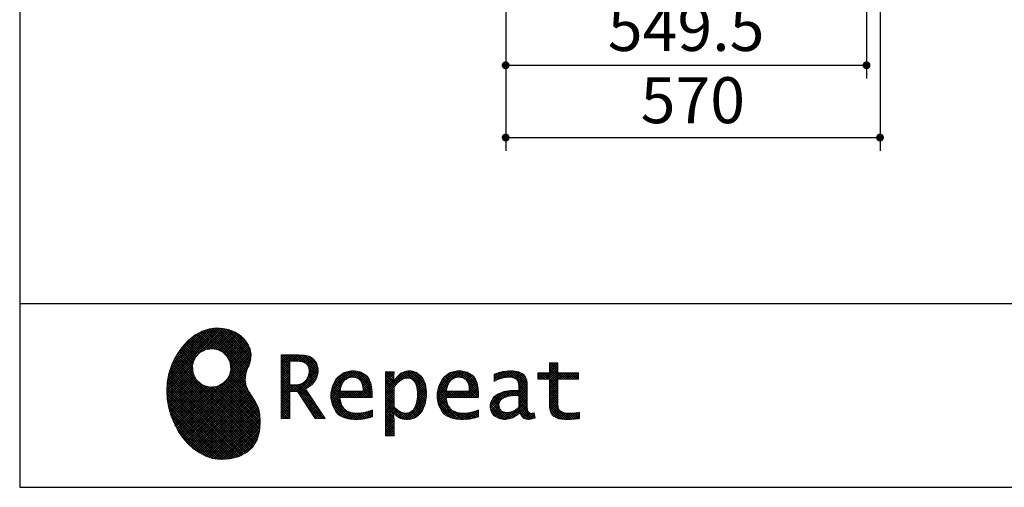
# Model space of a CAD drawing. Units: millimetres. Extents: x 210 to 8110, y 68 to 5608.
# Drawn here: x 210 to 1709, y 68 to 779 of the extents above; entities that cross this region are included whole.
import ezdxf

# ---------------------------------------------------------------- set-up
doc = ezdxf.new("R2010")
doc.units = ezdxf.units.MM
doc.header["$LTSCALE"] = 5
for name, color, linetype, lineweight in [('キャビ', 134, 'Continuous', 9), ('リピート', 52, 'Continuous', 9), ('レイヤ_1', 7, 'Continuous', 9)]:
    doc.layers.add(name, color=color, linetype=linetype, lineweight=lineweight)
doc.styles.get("Standard").update_dxf_attribs({"font": 'txt', "bigfont": 'bigfont'})
doc.styles.add('ＭＳ ゴシック', font='txt')
doc.dimstyles.get("Standard").update_dxf_attribs({"dimtxt": 0.18, "dimasz": 0.18, "dimexe": 0.18, "dimexo": 0.0625, "dimgap": 0.09, "dimtad": 0, "dimtih": 1, "dimtoh": 1, "dimdec": 4, "dimzin": 0, "dimdsep": 46, "dimtxsty": 'Standard', "dimcen": 0.09, "dimadec": 0, "dimazin": 0, "dimtfac": 1, "dimtdec": 4, "dimtofl": 0, "dimtmove": 0, "dimatfit": 3, "dimfxl": 1, "dimtolj": 1, "dimtzin": 0, "dimarcsym": 0})
pattern_1 = [(45, (631852.3431, 1550.8367), (-1.694074703, 1.694074703), []), (135, (631852.3431, 1550.8367), (-1.694074703, -1.694074703), [])]

# ---------------------------------------------------------------- blocks, each defined once
blk = doc.blocks.new('_DOT')
at = {"color": 0}
blk.add_line((-0.5, 0), (-1, 0), dxfattribs=at)
at = {"color": 0, "const_width": 0.5}
blk.add_lwpolyline([(-0.25, 0, 1), (0.25, 0, 1)], format="xyb", close=True, dxfattribs=at)
blk = doc.blocks.new('Dim41')
at = {"layer": 'キャビ', "color": 134, "linetype": 'Continuous', "lineweight": 30}
for p, q in [((1520, 1140), (1520, 580)), ((950, 1020), (950, 580)), ((950, 600), (1520, 600))]:
    blk.add_line(p, q, dxfattribs=at)
at = {"layer": 'キャビ', "color": 134, "linetype": 'Continuous', "lineweight": 30, "xscale": 12, "yscale": 12, "zscale": 12}
for p, rotation in [((950, 600), 179.9999999999998), ((1520, 600), 359.9999999999997)]:
    blk.add_blockref('_DOT', p, dxfattribs=dict(at, rotation=rotation))
at = {"layer": 'キャビ', "color": 134, "linetype": 'Continuous', "lineweight": 9, "insert": (1235, 600), "char_height": 70, "width": 900, "attachment_point": 8, "style": 'ＭＳ ゴシック'}
blk.add_mtext('570', dxfattribs=at)
blk = doc.blocks.new('*G91')
at = {"layer": 'リピート', "linetype": 'Continuous', "lineweight": 9}
h = blk.add_hatch(dxfattribs=at)
h.set_pattern_fill('', scale=0.05, style=0, pattern_type=2)
h.set_pattern_definition(pattern_1)
h.paths.add_polyline_path([(552.5, 292.5), (546, 298.6), (538.2, 303.6), (529.3, 307.3), (519.7, 309.5), (509.4, 310.1), (498.8, 308.7), (488, 305.4), (477.4, 299.7), (467, 291.6), (457.2, 280.9), (450.1, 270.9), (448.1, 267.3), (446.3, 264.2), (441.7, 254.3), (437.3, 241), (434.8, 227.6), (434, 214.2), (434.8, 201), (437, 188.2), (440.7, 175.8), (445.5, 164), (451.4, 153), (458.4, 143), (466.1, 134), (474.6, 126.2), (483.7, 119.8), (493.2, 114.9), (503.1, 111.6), (510.7, 110.3), (513.3, 110.2), (517.4, 110), (530, 110.8), (544.2, 114.3), (555.9, 120.5), (565, 129), (571.5, 139.7), (575.3, 152.4), (576.4, 166.8), (575.5, 178.8), (574.8, 182.8), (574.4, 185), (572.1, 191.6), (567.9, 199.4), (563.1, 206.8), (558.5, 214.1), (554.9, 221.8), (553.2, 230.5), (554.2, 240.5), (557.2, 249.7), (558.7, 252.5), (559.7, 254.6), (561.7, 261.2), (562.4, 269.7), (561, 277.9), (557.6, 285.6)], flags=0)
h.paths.add_polyline_path([(530.3, 257.6), (525.1, 267.5), (518.7, 273.6), (516.2, 275), (513.7, 276.4), (505.1, 278.4), (493.9, 277.4), (484, 272.2), (477.9, 265.8), (476.5, 263.3), (475.1, 260.8), (473.1, 252.2), (474.1, 241.1), (479.3, 231.1), (485.7, 225), (488.2, 223.6), (490.7, 222.3), (499.3, 220.2), (510.5, 221.2), (520.4, 226.4), (526.5, 232.8), (527.9, 235.3), (529.3, 237.8), (531.3, 246.4)], flags=0)
h = blk.add_hatch(dxfattribs=at)
h.set_pattern_fill('', scale=0.05, style=0, pattern_type=2)
h.set_pattern_definition(pattern_1)
h.paths.add_polyline_path([(663.7, 252.1), (661.7, 257.2), (661.1, 258.2), (660.6, 259.2), (657, 263.3), (652.7, 266.2), (651.6, 266.6), (650.6, 267.1), (643.7, 268.6), (634.9, 269.2), (632, 269.2), (608.4, 269.2), (608.4, 172.1), (621.4, 172.1), (621.4, 213.5), (633.1, 213.5), (659.7, 172.1), (675.3, 172.1), (645, 217.3), (646.4, 218), (650.4, 220.4), (654.7, 223.7), (658.1, 227.2), (660.1, 229.9), (660.6, 230.9), (661.3, 232.1), (663.6, 238.4), (664.6, 243.7), (664.6, 245.5), (664.6, 247.2)], flags=0)
h.paths.add_polyline_path([(650.8, 242.5), (650.8, 244.5), (650.8, 245.5), (650.3, 248.7), (649.2, 251.8), (648.9, 252.3), (648.6, 252.9), (646.5, 255.3), (643.7, 257.2), (643, 257.5), (642.3, 257.9), (637.5, 259), (631.4, 259.4), (629.3, 259.4), (621.4, 259.4), (621.4, 223.3), (628.2, 223.3), (629.5, 223.3), (633.5, 223.7), (638, 224.8), (641.9, 226.8), (644.4, 228.8), (645.1, 229.6), (646, 230.7), (649.4, 236.5)], flags=0)
h = blk.add_hatch(dxfattribs=at)
h.set_pattern_fill('', scale=0.05, style=0, pattern_type=2)
h.set_pattern_definition(pattern_1)
h.paths.add_polyline_path([(1061.1, 231.9), (1061.1, 241.6), (1029.5, 241.6), (1029.5, 257), (1016.5, 257), (1016.5, 241.6), (998.8, 241.6), (998.8, 231.9), (1016.5, 231.9), (1016.5, 197.6), (1016.5, 195.8), (1016.8, 190.4), (1017.5, 185.5), (1017.7, 184.6), (1017.8, 183.8), (1019.4, 179.9), (1021.7, 176.8), (1022.3, 176.2), (1023.2, 175.3), (1030.6, 171.9), (1040.4, 170.5), (1043.7, 170.5), (1048, 170.5), (1060.9, 171.8), (1062.5, 172.1), (1062.5, 181.9), (1061.2, 181.6), (1050.5, 180.3), (1046.5, 180.3), (1044.7, 180.3), (1039.5, 181), (1038.8, 181.1), (1038.2, 181.3), (1035.4, 182.3), (1032.9, 183.7), (1032.5, 184), (1032.2, 184.2), (1030.3, 186.9), (1030.2, 187.2), (1030.1, 187.5), (1029.7, 190.2), (1029.5, 194.2), (1029.5, 195.6), (1029.5, 231.9)], flags=0)
h = blk.add_hatch(dxfattribs=at)
h.set_pattern_fill('', scale=0.05, style=0, pattern_type=2)
h.set_pattern_definition(pattern_1)
h.paths.add_polyline_path([(738.6, 237), (737.3, 238.3), (729.5, 242.9), (720.7, 244.8), (717.7, 244.8), (714.3, 244.8), (703.9, 242.1), (694.7, 235.6), (693.1, 233.7), (691.6, 231.9), (686.2, 221.5), (683.8, 210.6), (683.8, 206.9), (683.8, 203.3), (686.1, 192.5), (691.4, 182.5), (692.9, 180.8), (694, 179.5), (698.1, 176.3), (704.8, 173.1), (712.8, 171.2), (719.8, 170.5), (722.2, 170.5), (724.6, 170.5), (731.2, 171.1), (732, 171.2), (732.8, 171.3), (741, 173.1), (741.8, 173.3), (742.1, 173.4), (744, 174), (746.4, 174.8), (747, 175), (747, 185.2), (744.9, 184.4), (734.9, 181.6), (726.7, 180.3), (723.9, 180.3), (721.5, 180.3), (714.2, 181.6), (707.2, 184.6), (705.9, 185.5), (704.7, 186.4), (700.1, 192.8), (697.8, 202), (697.6, 204.3), (746.6, 204.3), (746.6, 208.4), (746.6, 210.8), (746.1, 218), (744.6, 225.9), (742.1, 232.3), (739.7, 236)], flags=0)
h.paths.add_polyline_path([(731.6, 224.7), (730.2, 228), (728.8, 230.1), (728.2, 230.6), (727.4, 231.4), (723, 234), (718.1, 235.1), (716.5, 235.1), (714.8, 235.1), (709.7, 233.7), (704.8, 230.5), (704, 229.6), (703.2, 228.7), (700, 223), (698.2, 215.8), (698, 214.1), (732.8, 214.1), (732.8, 215.9), (732.8, 217.1), (732.5, 220.7)], flags=0)
h = blk.add_hatch(dxfattribs=at)
h.set_pattern_fill('', scale=0.05, style=0, pattern_type=2)
h.set_pattern_definition(pattern_1)
h.paths.add_polyline_path([(829.5, 213.6), (827.7, 224.3), (823.7, 233.8), (822.5, 235.3), (821.4, 236.9), (814.3, 242.5), (806.1, 244.8), (803.4, 244.8), (801.7, 244.8), (796.7, 243.9), (791.6, 241.7), (790.6, 241.1), (789.6, 240.5), (785.1, 236.4), (780.9, 231.1), (780.1, 229.8), (779.3, 229.8), (780.1, 243.2), (767.1, 243.2), (767.1, 146.1), (780.1, 146.1), (780.1, 170.5), (779.3, 180.3), (780.1, 180.3), (780.9, 179.3), (784.9, 175.4), (788.9, 172.8), (789.7, 172.5), (790.5, 172.1), (794.6, 171), (798.3, 170.5), (799.6, 170.5), (801.1, 170.5), (805.8, 171.2), (810.7, 172.9), (811.6, 173.4), (812.6, 173.9), (816.9, 176.9), (820.8, 180.9), (821.5, 181.8), (822.8, 183.6), (827.5, 194.2), (829.5, 206.1), (829.5, 210.1)], flags=0)
h.paths.add_polyline_path([(815.7, 211.7), (814.6, 220.5), (812.1, 227.2), (811.4, 228.2), (810.7, 229.1), (806.6, 232.4), (802.2, 233.9), (800.7, 233.9), (799.5, 233.9), (796, 233.1), (791.6, 231.2), (790.7, 230.6), (789.8, 230.1), (785.3, 226.4), (781, 221.5), (780.1, 220.2), (780.1, 190), (780.9, 189.2), (784.6, 185.8), (788.3, 183.1), (789.1, 182.7), (789.8, 182.3), (793.4, 180.9), (796.7, 180.3), (797.8, 180.3), (799.5, 180.3), (804.5, 181.9), (809.4, 185.7), (810.3, 186.8), (811.2, 187.9), (814.3, 195.5), (815.7, 205.4), (815.7, 208.8)], flags=0)
h = blk.add_hatch(dxfattribs=at)
h.set_pattern_fill('', scale=0.05, style=0, pattern_type=2)
h.set_pattern_definition(pattern_1)
h.paths.add_polyline_path([(900.4, 237), (899.1, 238.3), (891.2, 242.9), (882.4, 244.8), (879.5, 244.8), (876.1, 244.8), (865.7, 242.1), (856.5, 235.6), (854.9, 233.7), (853.4, 231.9), (848, 221.5), (845.6, 210.6), (845.6, 206.9), (845.6, 203.3), (847.9, 192.5), (853.2, 182.5), (854.7, 180.8), (855.8, 179.5), (859.9, 176.3), (866.5, 173.1), (874.6, 171.2), (881.6, 170.5), (884, 170.5), (886.4, 170.5), (892.9, 171.1), (893.8, 171.2), (894.6, 171.3), (902.8, 173.1), (903.6, 173.3), (903.9, 173.4), (905.8, 174), (908.2, 174.8), (908.8, 175), (908.8, 185.2), (906.7, 184.4), (896.7, 181.6), (888.5, 180.3), (885.7, 180.3), (883.3, 180.3), (876, 181.6), (869, 184.6), (867.7, 185.5), (866.5, 186.4), (861.9, 192.8), (859.5, 202), (859.4, 204.3), (908.4, 204.3), (908.4, 208.4), (908.4, 210.8), (907.9, 218), (906.4, 225.9), (903.9, 232.3), (901.5, 236)], flags=0)
h.paths.add_polyline_path([(893.4, 224.7), (892, 228), (890.5, 230.1), (890, 230.6), (889.2, 231.4), (884.7, 234), (879.9, 235.1), (878.3, 235.1), (876.6, 235.1), (871.4, 233.7), (866.6, 230.5), (865.8, 229.6), (864.9, 228.7), (861.8, 223), (860, 215.8), (859.8, 214.1), (894.6, 214.1), (894.6, 215.9), (894.6, 217.1), (894.3, 220.7)], flags=0)
h = blk.add_hatch(dxfattribs=at)
h.set_pattern_fill('', scale=0.05, style=0, pattern_type=2)
h.set_pattern_definition(pattern_1)
h.paths.add_polyline_path([(977.9, 238.8), (976.9, 239.8), (970.1, 243.3), (961.2, 244.8), (958.2, 244.8), (955.3, 244.8), (947.4, 244), (946.5, 243.9), (945.6, 243.7), (940.2, 242.4), (933.9, 240.4), (932.5, 239.9), (932.5, 228.8), (933.7, 229.4), (939.4, 232), (944.5, 233.7), (945.4, 233.9), (946.3, 234.1), (953.2, 235.1), (955.6, 235.1), (957.1, 235.1), (961.1, 234.5), (961.5, 234.4), (962, 234.3), (966.1, 232.2), (966.5, 231.9), (966.8, 231.6), (969, 228.2), (969.1, 227.8), (969.2, 227.4), (969.7, 224.9), (969.9, 222.1), (969.9, 221.1), (969.9, 215.1), (961.9, 215.1), (958.3, 215.1), (947.2, 213.4), (937.5, 209.3), (935.9, 208.2), (934.8, 207.4), (931.7, 204.5), (928.7, 200.3), (926.9, 195.7), (926.3, 191.8), (926.3, 190.5), (926.3, 189.5), (926.7, 186.4), (927.9, 182.7), (930, 179.3), (932, 177), (932.8, 176.4), (933.9, 175.5), (940, 172.3), (946.5, 170.9), (948.7, 170.9), (950.1, 170.9), (954.2, 171.5), (958.9, 172.7), (959.8, 173.1), (960.8, 173.4), (965.7, 176.1), (970.9, 179.8), (972, 180.8), (972.3, 179.7), (974.4, 175.6), (977, 172.9), (977.5, 172.6), (978.1, 172.4), (981.1, 171.3), (983.9, 170.9), (984.8, 170.9), (985.9, 170.9), (989, 171.4), (993.6, 172.7), (994.7, 173), (993.5, 180.8), (993, 180.7), (991, 180.3), (989.8, 180.1), (989.4, 180.1), (988.6, 180.1), (986.6, 180.6), (986.4, 180.7), (986.2, 180.8), (984.4, 182.3), (984.3, 182.5), (984.1, 182.7), (983.1, 185.4), (983, 185.7), (983, 186), (982.9, 189.9), (982.9, 191.2), (982.9, 221), (982.9, 222.4), (982.6, 226.6), (982.1, 230.5), (981.9, 231.2), (981.8, 231.9), (980.4, 235.2), (978.4, 238.2)], flags=0)
h.paths.add_polyline_path([(969.9, 189.2), (969.9, 207.1), (966, 207.1), (963.1, 207.1), (954.2, 206.1), (947.1, 203.8), (946, 203.2), (945.3, 202.7), (943.3, 201.1), (941.3, 198.6), (940.1, 195.8), (939.7, 193.5), (939.7, 192.7), (939.7, 191.6), (940.5, 188.4), (942.3, 185.3), (942.8, 184.7), (943.3, 184.1), (946.7, 182.2), (950.7, 181.3), (952, 181.3), (953.1, 181.3), (956.3, 181.8), (960, 182.9), (960.7, 183.3), (961.5, 183.6), (965.2, 185.7), (969.1, 188.5)], flags=0)
at = {"layer": 'リピート', "color": 52, "linetype": 'Continuous', "lineweight": 9}
for p, q in [((488, 305.4), (477.4, 299.7)), ((498.8, 308.7), (488, 305.4)), ((509.4, 310.1), (498.8, 308.7)), ((519.7, 309.5), (509.4, 310.1)), ((529.3, 307.3), (519.7, 309.5)), ((538.2, 303.6), (529.3, 307.3)), ((546, 298.6), (538.2, 303.6)), ((467, 291.6), (457.2, 280.9)), ((477.4, 299.7), (467, 291.6)), ((552.5, 292.5), (546, 298.6)), ((557.6, 285.6), (552.5, 292.5)), ((561, 277.9), (557.6, 285.6)), ((450.1, 270.9), (448.1, 267.3)), ((457.2, 280.9), (450.1, 270.9)), ((477.9, 265.8), (484, 272.2)), ((484, 272.2), (493.9, 277.4)), ((493.9, 277.4), (505.1, 278.4)), ((505.1, 278.4), (513.7, 276.4)), ((513.7, 276.4), (516.2, 275)), ((516.2, 275), (518.7, 273.6)), ((518.7, 273.6), (525.1, 267.5)), ((562.4, 269.7), (561, 277.9)), ((446.3, 264.2), (441.7, 254.3)), ((448.1, 267.3), (446.3, 264.2)), ((473.1, 252.2), (475.1, 260.8)), ((475.1, 260.8), (476.5, 263.3)), ((476.5, 263.3), (477.9, 265.8)), ((525.1, 267.5), (530.3, 257.6)), ((530.3, 257.6), (531.3, 246.4)), ((559.7, 254.6), (561.7, 261.2)), ((561.7, 261.2), (562.4, 269.7)), ((632, 269.2), (608.4, 269.2)), ((608.4, 269.2), (608.4, 172.1)), ((621.4, 259.4), (629.3, 259.4)), ((621.4, 223.3), (621.4, 259.4)), ((629.3, 259.4), (631.4, 259.4)), ((631.4, 259.4), (637.5, 259)), ((634.9, 269.2), (632, 269.2)), ((643.7, 268.6), (634.9, 269.2)), ((637.5, 259), (642.3, 257.9)), ((642.3, 257.9), (643, 257.5)), ((643, 257.5), (643.7, 257.2)), ((650.6, 267.1), (643.7, 268.6)), ((643.7, 257.2), (646.5, 255.3)), ((646.5, 255.3), (648.6, 252.9)), ((651.6, 266.6), (650.6, 267.1)), ((652.7, 266.2), (651.6, 266.6)), ((657, 263.3), (652.7, 266.2)), ((660.6, 259.2), (657, 263.3)), ((661.1, 258.2), (660.6, 259.2)), ((661.7, 257.2), (661.1, 258.2)), ((663.7, 252.1), (661.7, 257.2)), ((1016.5, 241.6), (1016.5, 257)), ((1016.5, 257), (1029.5, 257)), ((1029.5, 257), (1029.5, 241.6)), ((437.3, 241), (434.8, 227.6)), ((441.7, 254.3), (437.3, 241)), ((474.1, 241.1), (473.1, 252.2)), ((479.3, 231.1), (474.1, 241.1)), ((531.3, 246.4), (529.3, 237.8)), ((553.2, 230.5), (554.2, 240.5)), ((554.2, 240.5), (557.2, 249.7)), ((557.2, 249.7), (558.7, 252.5)), ((558.7, 252.5), (559.7, 254.6)), ((648.6, 252.9), (648.9, 252.3)), ((648.9, 252.3), (649.2, 251.8)), ((649.2, 251.8), (650.3, 248.7)), ((650.8, 242.5), (649.4, 236.5)), ((650.3, 248.7), (650.8, 245.5)), ((650.8, 245.5), (650.8, 244.5)), ((650.8, 244.5), (650.8, 242.5)), ((663.6, 238.4), (664.6, 243.7)), ((664.6, 247.2), (663.7, 252.1)), ((664.6, 245.5), (664.6, 247.2)), ((664.6, 243.7), (664.6, 245.5)), ((703.9, 242.1), (694.7, 235.6)), ((714.3, 244.8), (703.9, 242.1)), ((717.7, 244.8), (714.3, 244.8)), ((720.7, 244.8), (717.7, 244.8)), ((729.5, 242.9), (720.7, 244.8)), ((737.3, 238.3), (729.5, 242.9)), ((780.1, 243.2), (767.1, 243.2)), ((767.1, 243.2), (767.1, 146.1)), ((779.3, 229.8), (780.1, 243.2)), ((789.6, 240.5), (785.1, 236.4)), ((790.6, 241.1), (789.6, 240.5)), ((791.6, 241.7), (790.6, 241.1)), ((796.7, 243.9), (791.6, 241.7)), ((801.7, 244.8), (796.7, 243.9)), ((803.4, 244.8), (801.7, 244.8)), ((806.1, 244.8), (803.4, 244.8)), ((814.3, 242.5), (806.1, 244.8)), ((821.4, 236.9), (814.3, 242.5)), ((865.7, 242.1), (856.5, 235.6)), ((876.1, 244.8), (865.7, 242.1)), ((879.5, 244.8), (876.1, 244.8)), ((882.4, 244.8), (879.5, 244.8)), ((891.2, 242.9), (882.4, 244.8)), ((899.1, 238.3), (891.2, 242.9)), ((933.9, 240.4), (932.5, 239.9)), ((932.5, 239.9), (932.5, 228.8)), ((940.2, 242.4), (933.9, 240.4)), ((945.6, 243.7), (940.2, 242.4)), ((946.5, 243.9), (945.6, 243.7)), ((947.4, 244), (946.5, 243.9)), ((955.3, 244.8), (947.4, 244)), ((958.2, 244.8), (955.3, 244.8)), ((961.2, 244.8), (958.2, 244.8)), ((970.1, 243.3), (961.2, 244.8)), ((976.9, 239.8), (970.1, 243.3)), ((998.8, 231.9), (998.8, 241.6)), ((998.8, 241.6), (1016.5, 241.6)), ((1029.5, 241.6), (1061.1, 241.6)), ((1061.1, 241.6), (1061.1, 231.9)), ((434.8, 227.6), (434, 214.2)), ((485.7, 225), (479.3, 231.1)), ((488.2, 223.6), (485.7, 225)), ((520.4, 226.4), (510.5, 221.2)), ((526.5, 232.8), (520.4, 226.4)), ((527.9, 235.3), (526.5, 232.8)), ((529.3, 237.8), (527.9, 235.3)), ((554.9, 221.8), (553.2, 230.5)), ((641.9, 226.8), (638, 224.8)), ((644.4, 228.8), (641.9, 226.8)), ((645.1, 229.6), (644.4, 228.8)), ((646, 230.7), (645.1, 229.6)), ((649.4, 236.5), (646, 230.7)), ((654.7, 223.7), (658.1, 227.2)), ((658.1, 227.2), (660.1, 229.9)), ((660.1, 229.9), (660.6, 230.9)), ((660.6, 230.9), (661.3, 232.1)), ((661.3, 232.1), (663.6, 238.4)), ((691.6, 231.9), (686.2, 221.5)), ((693.1, 233.7), (691.6, 231.9)), ((694.7, 235.6), (693.1, 233.7)), ((700, 223), (703.2, 228.7)), ((703.2, 228.7), (704, 229.6)), ((704, 229.6), (704.8, 230.5)), ((704.8, 230.5), (709.7, 233.7)), ((709.7, 233.7), (714.8, 235.1)), ((714.8, 235.1), (716.5, 235.1)), ((716.5, 235.1), (718.1, 235.1)), ((718.1, 235.1), (723, 234)), ((723, 234), (727.4, 231.4)), ((727.4, 231.4), (728.2, 230.6)), ((728.2, 230.6), (728.8, 230.1)), ((728.8, 230.1), (730.2, 228)), ((730.2, 228), (731.6, 224.7)), ((738.6, 237), (737.3, 238.3)), ((739.7, 236), (738.6, 237)), ((742.1, 232.3), (739.7, 236)), ((744.6, 225.9), (742.1, 232.3)), ((746.1, 218), (744.6, 225.9)), ((780.1, 229.8), (779.3, 229.8)), ((780.9, 231.1), (780.1, 229.8)), ((785.1, 236.4), (780.9, 231.1)), ((781, 221.5), (785.3, 226.4)), ((785.3, 226.4), (789.8, 230.1)), ((789.8, 230.1), (790.7, 230.6)), ((790.7, 230.6), (791.6, 231.2)), ((791.6, 231.2), (796, 233.1)), ((796, 233.1), (799.5, 233.9)), ((799.5, 233.9), (800.7, 233.9)), ((800.7, 233.9), (802.2, 233.9)), ((802.2, 233.9), (806.6, 232.4)), ((806.6, 232.4), (810.7, 229.1)), ((810.7, 229.1), (811.4, 228.2)), ((811.4, 228.2), (812.1, 227.2)), ((812.1, 227.2), (814.6, 220.5)), ((822.5, 235.3), (821.4, 236.9)), ((823.7, 233.8), (822.5, 235.3)), ((827.7, 224.3), (823.7, 233.8)), ((853.4, 231.9), (848, 221.5)), ((854.9, 233.7), (853.4, 231.9)), ((856.5, 235.6), (854.9, 233.7)), ((861.8, 223), (864.9, 228.7)), ((864.9, 228.7), (865.8, 229.6)), ((865.8, 229.6), (866.6, 230.5)), ((866.6, 230.5), (871.4, 233.7)), ((871.4, 233.7), (876.6, 235.1)), ((876.6, 235.1), (878.3, 235.1)), ((878.3, 235.1), (879.9, 235.1)), ((879.9, 235.1), (884.7, 234)), ((884.7, 234), (889.2, 231.4)), ((889.2, 231.4), (890, 230.6)), ((890, 230.6), (890.5, 230.1)), ((890.5, 230.1), (892, 228)), ((892, 228), (893.4, 224.7)), ((900.4, 237), (899.1, 238.3)), ((901.5, 236), (900.4, 237)), ((903.9, 232.3), (901.5, 236)), ((906.4, 225.9), (903.9, 232.3)), ((907.9, 218), (906.4, 225.9)), ((932.5, 228.8), (933.7, 229.4)), ((933.7, 229.4), (939.4, 232)), ((939.4, 232), (944.5, 233.7)), ((944.5, 233.7), (945.4, 233.9)), ((945.4, 233.9), (946.3, 234.1)), ((946.3, 234.1), (953.2, 235.1)), ((953.2, 235.1), (955.6, 235.1)), ((955.6, 235.1), (957.1, 235.1)), ((957.1, 235.1), (961.1, 234.5)), ((961.1, 234.5), (961.5, 234.4)), ((961.5, 234.4), (962, 234.3)), ((962, 234.3), (966.1, 232.2)), ((966.1, 232.2), (966.5, 231.9)), ((966.5, 231.9), (966.8, 231.6)), ((966.8, 231.6), (969, 228.2)), ((969, 228.2), (969.1, 227.8)), ((969.1, 227.8), (969.2, 227.4)), ((969.2, 227.4), (969.7, 224.9)), ((969.7, 224.9), (969.9, 222.1)), ((977.9, 238.8), (976.9, 239.8)), ((978.4, 238.2), (977.9, 238.8)), ((980.4, 235.2), (978.4, 238.2)), ((981.8, 231.9), (980.4, 235.2)), ((981.9, 231.2), (981.8, 231.9)), ((982.1, 230.5), (981.9, 231.2)), ((982.6, 226.6), (982.1, 230.5)), ((982.9, 222.4), (982.6, 226.6)), ((1016.5, 231.9), (998.8, 231.9)), ((1016.5, 197.6), (1016.5, 231.9)), ((1061.1, 231.9), (1029.5, 231.9)), ((1029.5, 231.9), (1029.5, 195.6)), ((434, 214.2), (434.8, 201)), ((490.7, 222.3), (488.2, 223.6)), ((499.3, 220.2), (490.7, 222.3)), ((510.5, 221.2), (499.3, 220.2)), ((558.5, 214.1), (554.9, 221.8)), ((563.1, 206.8), (558.5, 214.1)), ((628.2, 223.3), (621.4, 223.3)), ((621.4, 172.1), (621.4, 213.5)), ((621.4, 213.5), (633.1, 213.5)), ((629.5, 223.3), (628.2, 223.3)), ((633.5, 223.7), (629.5, 223.3)), ((633.1, 213.5), (659.7, 172.1)), ((638, 224.8), (633.5, 223.7)), ((645, 217.3), (646.4, 218)), ((675.3, 172.1), (645, 217.3)), ((646.4, 218), (650.4, 220.4)), ((650.4, 220.4), (654.7, 223.7)), ((686.2, 221.5), (683.8, 210.6)), ((683.8, 210.6), (683.8, 206.9)), ((698, 214.1), (698.2, 215.8)), ((732.8, 214.1), (698, 214.1)), ((698.2, 215.8), (700, 223)), ((731.6, 224.7), (732.5, 220.7)), ((732.5, 220.7), (732.8, 217.1)), ((732.8, 217.1), (732.8, 215.9)), ((732.8, 215.9), (732.8, 214.1)), ((746.6, 210.8), (746.1, 218)), ((746.6, 208.4), (746.6, 210.8)), ((780.1, 220.2), (781, 221.5)), ((780.1, 190), (780.1, 220.2)), ((814.6, 220.5), (815.7, 211.7)), ((815.7, 211.7), (815.7, 208.8)), ((829.5, 213.6), (827.7, 224.3)), ((829.5, 210.1), (829.5, 213.6)), ((829.5, 206.1), (829.5, 210.1)), ((848, 221.5), (845.6, 210.6)), ((845.6, 210.6), (845.6, 206.9)), ((859.8, 214.1), (860, 215.8)), ((894.6, 214.1), (859.8, 214.1)), ((860, 215.8), (861.8, 223)), ((893.4, 224.7), (894.3, 220.7)), ((894.3, 220.7), (894.6, 217.1)), ((894.6, 217.1), (894.6, 215.9)), ((894.6, 215.9), (894.6, 214.1)), ((908.4, 210.8), (907.9, 218)), ((908.4, 208.4), (908.4, 210.8)), ((947.2, 213.4), (937.5, 209.3)), ((958.3, 215.1), (947.2, 213.4)), ((961.9, 215.1), (958.3, 215.1)), ((969.9, 215.1), (961.9, 215.1)), ((969.9, 222.1), (969.9, 221.1)), ((969.9, 221.1), (969.9, 215.1)), ((982.9, 221), (982.9, 222.4)), ((982.9, 191.2), (982.9, 221)), ((434.8, 201), (437, 188.2)), ((567.9, 199.4), (563.1, 206.8)), ((572.1, 191.6), (567.9, 199.4)), ((683.8, 206.9), (683.8, 203.3)), ((683.8, 203.3), (686.1, 192.5)), ((697.8, 202), (697.6, 204.3)), ((697.6, 204.3), (746.6, 204.3)), ((700.1, 192.8), (697.8, 202)), ((746.6, 204.3), (746.6, 208.4)), ((814.3, 195.5), (811.2, 187.9)), ((815.7, 205.4), (814.3, 195.5)), ((815.7, 208.8), (815.7, 205.4)), ((827.5, 194.2), (829.5, 206.1)), ((845.6, 206.9), (845.6, 203.3)), ((845.6, 203.3), (847.9, 192.5)), ((859.5, 202), (859.4, 204.3)), ((859.4, 204.3), (908.4, 204.3)), ((861.9, 192.8), (859.5, 202)), ((908.4, 204.3), (908.4, 208.4)), ((926.9, 195.7), (926.3, 191.8)), ((928.7, 200.3), (926.9, 195.7)), ((931.7, 204.5), (928.7, 200.3)), ((934.8, 207.4), (931.7, 204.5)), ((935.9, 208.2), (934.8, 207.4)), ((937.5, 209.3), (935.9, 208.2)), ((939.7, 193.5), (940.1, 195.8)), ((940.1, 195.8), (941.3, 198.6)), ((941.3, 198.6), (943.3, 201.1)), ((943.3, 201.1), (945.3, 202.7)), ((945.3, 202.7), (946, 203.2)), ((946, 203.2), (947.1, 203.8)), ((947.1, 203.8), (954.2, 206.1)), ((954.2, 206.1), (963.1, 207.1)), ((963.1, 207.1), (966, 207.1)), ((966, 207.1), (969.9, 207.1)), ((969.9, 207.1), (969.9, 189.2)), ((1016.5, 195.8), (1016.5, 197.6)), ((1016.8, 190.4), (1016.5, 195.8)), ((1029.5, 195.6), (1029.5, 194.2)), ((437, 188.2), (440.7, 175.8)), ((574.4, 185), (572.1, 191.6)), ((574.8, 182.8), (574.4, 185)), ((575.5, 178.8), (574.8, 182.8)), ((686.1, 192.5), (691.4, 182.5)), ((691.4, 182.5), (692.9, 180.8)), ((692.9, 180.8), (694, 179.5)), ((704.7, 186.4), (700.1, 192.8)), ((705.9, 185.5), (704.7, 186.4)), ((707.2, 184.6), (705.9, 185.5)), ((714.2, 181.6), (707.2, 184.6)), ((721.5, 180.3), (714.2, 181.6)), ((723.9, 180.3), (721.5, 180.3)), ((726.7, 180.3), (723.9, 180.3)), ((734.9, 181.6), (726.7, 180.3)), ((744.9, 184.4), (734.9, 181.6)), ((747, 185.2), (744.9, 184.4)), ((747, 175), (747, 185.2)), ((780.1, 170.5), (779.3, 180.3)), ((779.3, 180.3), (780.1, 180.3)), ((780.9, 189.2), (780.1, 190)), ((780.1, 180.3), (780.9, 179.3)), ((784.6, 185.8), (780.9, 189.2)), ((788.3, 183.1), (784.6, 185.8)), ((789.1, 182.7), (788.3, 183.1)), ((789.8, 182.3), (789.1, 182.7)), ((793.4, 180.9), (789.8, 182.3)), ((796.7, 180.3), (793.4, 180.9)), ((797.8, 180.3), (796.7, 180.3)), ((799.5, 180.3), (797.8, 180.3)), ((804.5, 181.9), (799.5, 180.3)), ((809.4, 185.7), (804.5, 181.9)), ((810.3, 186.8), (809.4, 185.7)), ((811.2, 187.9), (810.3, 186.8)), ((816.9, 176.9), (820.8, 180.9)), ((820.8, 180.9), (821.5, 181.8)), ((821.5, 181.8), (822.8, 183.6)), ((822.8, 183.6), (827.5, 194.2)), ((847.9, 192.5), (853.2, 182.5)), ((853.2, 182.5), (854.7, 180.8)), ((854.7, 180.8), (855.8, 179.5)), ((866.5, 186.4), (861.9, 192.8)), ((867.7, 185.5), (866.5, 186.4)), ((869, 184.6), (867.7, 185.5)), ((876, 181.6), (869, 184.6)), ((883.3, 180.3), (876, 181.6)), ((885.7, 180.3), (883.3, 180.3)), ((888.5, 180.3), (885.7, 180.3)), ((896.7, 181.6), (888.5, 180.3)), ((906.7, 184.4), (896.7, 181.6)), ((908.8, 185.2), (906.7, 184.4)), ((908.8, 175), (908.8, 185.2)), ((926.3, 191.8), (926.3, 190.5)), ((926.3, 190.5), (926.3, 189.5)), ((926.3, 189.5), (926.7, 186.4)), ((926.7, 186.4), (927.9, 182.7)), ((927.9, 182.7), (930, 179.3)), ((939.7, 192.7), (939.7, 193.5)), ((939.7, 191.6), (939.7, 192.7)), ((940.5, 188.4), (939.7, 191.6)), ((942.3, 185.3), (940.5, 188.4)), ((942.8, 184.7), (942.3, 185.3)), ((943.3, 184.1), (942.8, 184.7)), ((946.7, 182.2), (943.3, 184.1)), ((950.7, 181.3), (946.7, 182.2)), ((952, 181.3), (950.7, 181.3)), ((953.1, 181.3), (952, 181.3)), ((956.3, 181.8), (953.1, 181.3)), ((960, 182.9), (956.3, 181.8)), ((960.7, 183.3), (960, 182.9)), ((961.5, 183.6), (960.7, 183.3)), ((965.2, 185.7), (961.5, 183.6)), ((969.1, 188.5), (965.2, 185.7)), ((969.9, 189.2), (969.1, 188.5)), ((970.9, 179.8), (972, 180.8)), ((972, 180.8), (972.3, 179.7)), ((982.9, 189.9), (982.9, 191.2)), ((983, 186), (982.9, 189.9)), ((983, 185.7), (983, 186)), ((983.1, 185.4), (983, 185.7)), ((984.1, 182.7), (983.1, 185.4)), ((984.3, 182.5), (984.1, 182.7)), ((984.4, 182.3), (984.3, 182.5)), ((986.2, 180.8), (984.4, 182.3)), ((986.4, 180.7), (986.2, 180.8)), ((986.6, 180.6), (986.4, 180.7)), ((988.6, 180.1), (986.6, 180.6)), ((989.4, 180.1), (988.6, 180.1)), ((989.8, 180.1), (989.4, 180.1)), ((991, 180.3), (989.8, 180.1)), ((993, 180.7), (991, 180.3)), ((993.5, 180.8), (993, 180.7)), ((994.7, 173), (993.5, 180.8)), ((1017.5, 185.5), (1016.8, 190.4)), ((1017.7, 184.6), (1017.5, 185.5)), ((1017.8, 183.8), (1017.7, 184.6)), ((1019.4, 179.9), (1017.8, 183.8)), ((1021.7, 176.8), (1019.4, 179.9)), ((1029.5, 194.2), (1029.7, 190.2)), ((1029.7, 190.2), (1030.1, 187.5)), ((1030.1, 187.5), (1030.2, 187.2)), ((1030.2, 187.2), (1030.3, 186.9)), ((1030.3, 186.9), (1032.2, 184.2)), ((1032.2, 184.2), (1032.5, 184)), ((1032.5, 184), (1032.9, 183.7)), ((1032.9, 183.7), (1035.4, 182.3)), ((1035.4, 182.3), (1038.2, 181.3)), ((1038.2, 181.3), (1038.8, 181.1)), ((1038.8, 181.1), (1039.5, 181)), ((1039.5, 181), (1044.7, 180.3)), ((1044.7, 180.3), (1046.5, 180.3)), ((1046.5, 180.3), (1050.5, 180.3)), ((1050.5, 180.3), (1061.2, 181.6)), ((1061.2, 181.6), (1062.5, 181.9)), ((1062.5, 181.9), (1062.5, 172.1)), ((440.7, 175.8), (445.5, 164)), ((575.3, 152.4), (576.4, 166.8)), ((576.4, 166.8), (575.5, 178.8)), ((608.4, 172.1), (621.4, 172.1)), ((659.7, 172.1), (675.3, 172.1)), ((694, 179.5), (698.1, 176.3)), ((698.1, 176.3), (704.8, 173.1)), ((704.8, 173.1), (712.8, 171.2)), ((712.8, 171.2), (719.8, 170.5)), ((719.8, 170.5), (722.2, 170.5)), ((722.2, 170.5), (724.6, 170.5)), ((724.6, 170.5), (731.2, 171.1)), ((731.2, 171.1), (732, 171.2)), ((732, 171.2), (732.8, 171.3)), ((732.8, 171.3), (741, 173.1)), ((741, 173.1), (741.8, 173.3)), ((741.8, 173.3), (742.1, 173.4)), ((742.1, 173.4), (744, 174)), ((744, 174), (746.4, 174.8)), ((746.4, 174.8), (747, 175)), ((780.1, 146.1), (780.1, 170.5)), ((780.9, 179.3), (784.9, 175.4)), ((784.9, 175.4), (788.9, 172.8)), ((788.9, 172.8), (789.7, 172.5)), ((789.7, 172.5), (790.5, 172.1)), ((790.5, 172.1), (794.6, 171)), ((794.6, 171), (798.3, 170.5)), ((798.3, 170.5), (799.6, 170.5)), ((799.6, 170.5), (801.1, 170.5)), ((801.1, 170.5), (805.8, 171.2)), ((805.8, 171.2), (810.7, 172.9)), ((810.7, 172.9), (811.6, 173.4)), ((811.6, 173.4), (812.6, 173.9)), ((812.6, 173.9), (816.9, 176.9)), ((855.8, 179.5), (859.9, 176.3)), ((859.9, 176.3), (866.5, 173.1)), ((866.5, 173.1), (874.6, 171.2)), ((874.6, 171.2), (881.6, 170.5)), ((881.6, 170.5), (884, 170.5)), ((884, 170.5), (886.4, 170.5)), ((886.4, 170.5), (892.9, 171.1)), ((892.9, 171.1), (893.8, 171.2)), ((893.8, 171.2), (894.6, 171.3)), ((894.6, 171.3), (902.8, 173.1)), ((902.8, 173.1), (903.6, 173.3)), ((903.6, 173.3), (903.9, 173.4)), ((903.9, 173.4), (905.8, 174)), ((905.8, 174), (908.2, 174.8)), ((908.2, 174.8), (908.8, 175)), ((930, 179.3), (932, 177)), ((932, 177), (932.8, 176.4)), ((932.8, 176.4), (933.9, 175.5)), ((933.9, 175.5), (940, 172.3)), ((940, 172.3), (946.5, 170.9)), ((946.5, 170.9), (948.7, 170.9)), ((948.7, 170.9), (950.1, 170.9)), ((950.1, 170.9), (954.2, 171.5)), ((954.2, 171.5), (958.9, 172.7)), ((958.9, 172.7), (959.8, 173.1)), ((959.8, 173.1), (960.8, 173.4)), ((960.8, 173.4), (965.7, 176.1)), ((965.7, 176.1), (970.9, 179.8)), ((972.3, 179.7), (974.4, 175.6)), ((974.4, 175.6), (977, 172.9)), ((977, 172.9), (977.5, 172.6)), ((977.5, 172.6), (978.1, 172.4)), ((978.1, 172.4), (981.1, 171.3)), ((981.1, 171.3), (983.9, 170.9)), ((983.9, 170.9), (984.8, 170.9)), ((984.8, 170.9), (985.9, 170.9)), ((985.9, 170.9), (989, 171.4)), ((989, 171.4), (993.6, 172.7)), ((993.6, 172.7), (994.7, 173)), ((1022.3, 176.2), (1021.7, 176.8)), ((1023.2, 175.3), (1022.3, 176.2)), ((1030.6, 171.9), (1023.2, 175.3)), ((1040.4, 170.5), (1030.6, 171.9)), ((1043.7, 170.5), (1040.4, 170.5)), ((1048, 170.5), (1043.7, 170.5)), ((1060.9, 171.8), (1048, 170.5)), ((1062.5, 172.1), (1060.9, 171.8)), ((445.5, 164), (451.4, 153)), ((451.4, 153), (458.4, 143)), ((571.5, 139.7), (575.3, 152.4)), ((458.4, 143), (466.1, 134)), ((565, 129), (571.5, 139.7)), ((767.1, 146.1), (780.1, 146.1)), ((466.1, 134), (474.6, 126.2)), ((474.6, 126.2), (483.7, 119.8)), ((544.2, 114.3), (555.9, 120.5)), ((555.9, 120.5), (565, 129)), ((483.7, 119.8), (493.2, 114.9)), ((493.2, 114.9), (503.1, 111.6)), ((503.1, 111.6), (510.7, 110.3)), ((510.7, 110.3), (513.3, 110.2)), ((513.3, 110.2), (517.4, 110)), ((517.4, 110), (530, 110.8)), ((530, 110.8), (544.2, 114.3))]:
    blk.add_line(p, q, dxfattribs=at)
blk = doc.blocks.new('Dim56')
at = {"layer": 'キャビ', "color": 134, "linetype": 'Continuous', "lineweight": 30}
for p, q in [((950, 1020), (950, 690)), ((1499.5, 1020), (1499.5, 690)), ((950, 710), (1499.5, 710))]:
    blk.add_line(p, q, dxfattribs=at)
at = {"layer": 'キャビ', "color": 134, "linetype": 'Continuous', "lineweight": 30, "xscale": 12, "yscale": 12, "zscale": 12}
for p, rotation in [((950, 710), 179.9999999999998), ((1499.5, 710), 359.9999999999997)]:
    blk.add_blockref('_DOT', p, dxfattribs=dict(at, rotation=rotation))
at = {"layer": 'キャビ', "color": 134, "linetype": 'Continuous', "lineweight": 9, "insert": (1224.75, 710), "char_height": 70, "width": 1400, "attachment_point": 8, "style": 'ＭＳ ゴシック'}
blk.add_mtext('549.5', dxfattribs=at)

msp = doc.modelspace()

# ---------------------------------------------------------------- linework, layer by layer
at = {"layer": 'レイヤ_1', "color": 7, "linetype": 'Continuous', "lineweight": 30}
for p, q in [((210, 5607.5), (210, 67.5)), ((210, 347.5), (8110, 347.5)), ((210, 67.5), (8110, 67.5))]:
    msp.add_line(p, q, dxfattribs=at)

# ---------------------------------------------------------------- block references
msp.add_blockref('*G91', (0, 0))

# ---------------------------------------------------------------- dimensions: what is measured, and where the dimension line sits
at = {"layer": 'キャビ', "color": 134, "linetype": 'Continuous', "lineweight": 30}
for base, p2, picture, middle in [((1520, 600), (1520, 1160), 'Dim41', (1235, 600)), ((1499.5, 710), (1499.5, 1040), 'Dim56', (1224.75, 710))]:
    dim = msp.add_linear_dim(base=base, p1=(950, 1040), p2=p2, dimstyle='Standard', override={"dimscale": 1, "dimtxt": 70, "dimasz": 12, "dimexe": 20, "dimexo": 20, "dimgap": 0, "dimtad": 1, "dimtih": 0, "dimtoh": 0, "dimdec": 2, "dimzin": 8, "dimtxsty": 'ＭＳ ゴシック', "dimblk1": 'DOT', "dimblk2": 'DOT', "dimsah": 1, "dimse1": 0, "dimse2": 0, "dimtix": 0, "dimtofl": 1, "dimtmove": 1, "dimatfit": 2, "dimtzin": 8}, dxfattribs=at)
    dim.commit()
    dim.dimension.update_dxf_attribs({"geometry": picture, "text_midpoint": middle, "dimtype": 160})

doc.saveas('drawing.dxf')
